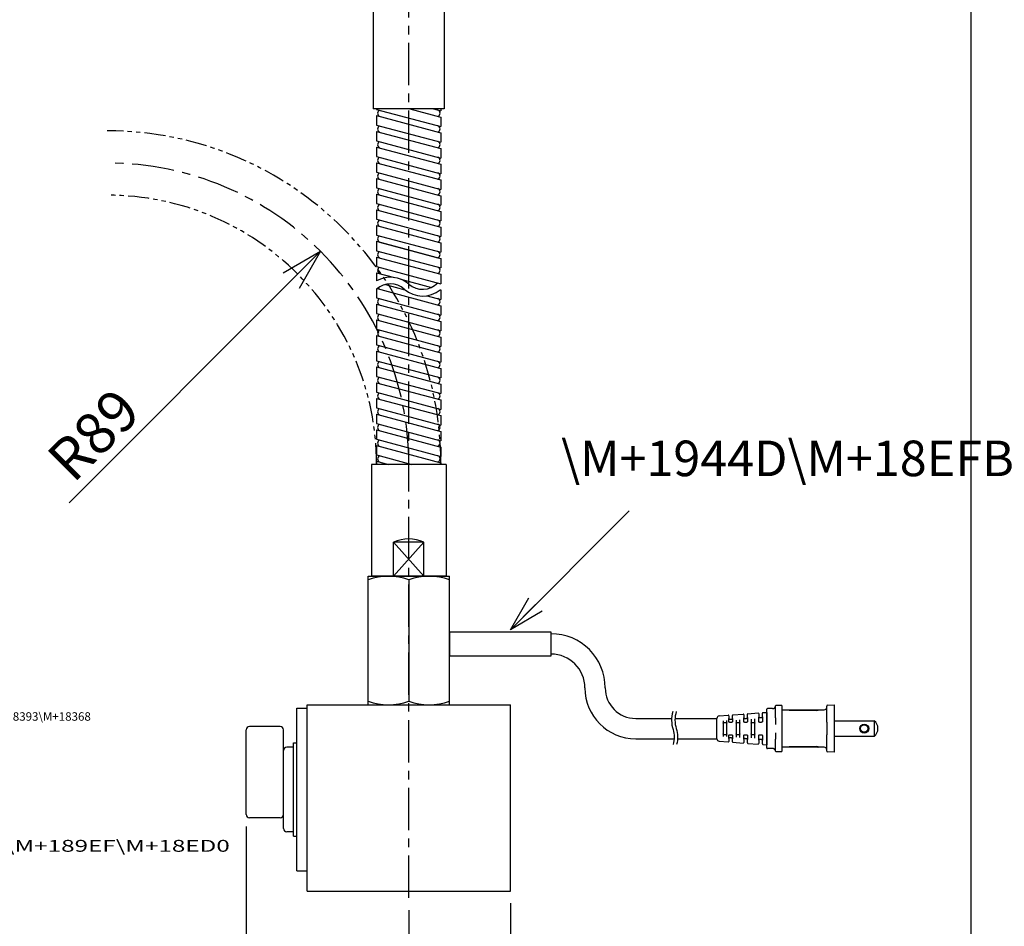
# Model space of a CAD drawing. Units: inches. Extents: x 1140 to 2119, y 0 to 840.
# Drawn here: x 1429 to 1720, y 299 to 566 of the extents above; entities that cross this region are included whole.
import ezdxf

# ---------------------------------------------------------------- set-up
doc = ezdxf.new("R2010")
doc.units = ezdxf.units.IN
doc.header["$MEASUREMENT"] = 0
doc.header["$PDMODE"] = 3
doc.linetypes.add('CENTER', pattern=[2, 1.25, -0.25, 0.25, -0.25])
doc.linetypes.add('PHANTOM2', pattern=[1.25, 0.625, -0.125, 0.125, -0.125, 0.125, -0.125])
for name, color, linetype in [('center', 1, 'CENTER'), ('contour', 2, 'Continuous'), ('dim', 3, 'Continuous'), ('frame', 9, 'Continuous'), ('mark', 6, 'Continuous'), ('section', 5, 'Continuous')]:
    doc.layers.add(name, color=color, linetype=linetype)
doc.styles.get("Standard").update_dxf_attribs({"font": 'txt.shx', "bigfont": 'bigfont.shx'})
doc.styles.add('TW', font='txt.shx', dxfattribs={"bigfont": 'chineset.shx'})
doc.dimstyles.get("Standard").update_dxf_attribs({"dimscale": 3, "dimtxt": 3.5, "dimasz": 3.5, "dimexe": 1.2, "dimexo": 1.2, "dimgap": 1.2, "dimtad": 1, "dimdsep": 46, "dimtxsty": 'Standard', "dimblk": 'OPEN30', "dimcen": 0.09, "dimclrd": 256, "dimclre": 256, "dimclrt": 3, "dimazin": 2, "dimtfac": 1, "dimtmove": 0, "dimatfit": 3, "dimldrblk": 'OPEN30', "dimfxl": 1, "dimtolj": 1, "dimtzin": 0, "dimarcsym": 0})
doc.dimstyles.new('Standard$4', dxfattribs={"dimscale": 3.5, "dimtxt": 3.5, "dimasz": 3.5, "dimexe": 0.85, "dimexo": 0.85, "dimgap": 0.85, "dimtad": 1, "dimdsep": 46, "dimtxsty": 'TW', "dimblk": 'OPEN30', "dimcen": 0.85, "dimclrd": 256, "dimclre": 256, "dimclrt": 3, "dimazin": 2, "dimtfac": 1, "dimtmove": 0, "dimatfit": 3, "dimldrblk": 'OPEN30', "dimfxl": 1, "dimtolj": 1, "dimtzin": 0, "dimarcsym": 0})

# ---------------------------------------------------------------- blocks, each defined once
blk = doc.blocks.new('_Open30')
at = {"color": 0, "linetype": 'ByBlock', "lineweight": -2}
for p, q in [((-1, 0.268), (0, 0)), ((0, 0), (-1, -0.268)), ((0, 0), (-1, 0))]:
    blk.add_line(p, q, dxfattribs=at)
blk = doc.blocks.new('*D58')
at = {"layer": 'Defpoints', "color": 0}
for p in [(1573.97, 309.08), (1543.97, 307.08), (1573.97, 276.82)]:
    blk.add_point(p, dxfattribs=at)
at = {"layer": 'mark', "linetype": 'ByBlock', "lineweight": -2}
for p, q in [((1573.97, 305.48), (1573.97, 273.22)), ((1543.97, 303.48), (1543.97, 273.22)), ((1554.47, 276.82), (1563.47, 276.82))]:
    blk.add_line(p, q, dxfattribs=at)
at = {"layer": 'mark', "lineweight": -2, "xscale": 10.5, "yscale": 10.5, "zscale": 10.5, "rotation": 180}
blk.add_blockref('_Open30', (1543.97, 276.82), dxfattribs=at)
at = {"layer": 'mark', "lineweight": -2, "xscale": 10.5, "yscale": 10.5, "zscale": 10.5}
blk.add_blockref('_Open30', (1573.97, 276.82), dxfattribs=at)
at = {"layer": 'mark', "color": 3, "insert": (1558.97, 285.67), "char_height": 10.5, "attachment_point": 5}
blk.add_mtext('\\A1;30', dxfattribs=at)
blk = doc.blocks.new('*D59')
at = {"layer": 'Defpoints', "color": 0}
for p in [(1495.97, 331.74), (1573.97, 309.08), (1495.97, 237.81)]:
    blk.add_point(p, dxfattribs=at)
at = {"layer": 'mark', "linetype": 'ByBlock', "lineweight": -2}
for p, q in [((1495.97, 328.14), (1495.97, 234.21)), ((1573.97, 305.48), (1573.97, 234.21)), ((1563.47, 237.81), (1506.47, 237.81))]:
    blk.add_line(p, q, dxfattribs=at)
at = {"layer": 'mark', "lineweight": -2, "xscale": 10.5, "yscale": 10.5, "zscale": 10.5, "rotation": 180}
blk.add_blockref('_Open30', (1495.97, 237.81), dxfattribs=at)
at = {"layer": 'mark', "lineweight": -2, "xscale": 10.5, "yscale": 10.5, "zscale": 10.5}
blk.add_blockref('_Open30', (1573.97, 237.81), dxfattribs=at)
at = {"layer": 'mark', "color": 3, "insert": (1534.97, 246.66), "char_height": 10.5, "attachment_point": 5}
blk.add_mtext('\\A1;78', dxfattribs=at)
blk = doc.blocks.new('*D60')
at = {"layer": 'Defpoints', "color": 0}
for p in [(1517.9, 498.01), (1454.97, 435.08)]:
    blk.add_point(p, dxfattribs=at)
at = {"layer": 'mark', "linetype": 'ByBlock', "lineweight": -2}
blk.add_line((1443.67, 423.78), (1509.24, 489.35), dxfattribs=at)
at = {"layer": 'mark', "lineweight": -2, "xscale": 12.25, "yscale": 12.25, "zscale": 12.25, "rotation": 45.00000000000103}
blk.add_blockref('_Open30', (1517.9, 498.01), dxfattribs=at)
at = {"layer": 'mark', "color": 3, "insert": (1450.89, 443.87), "char_height": 12.25, "attachment_point": 5, "rotation": 45}
blk.add_mtext('\\A1;{\\Ftxt,bigfont|c136;R89}', dxfattribs=at)

msp = doc.modelspace()

# ---------------------------------------------------------------- linework, layer by layer
at = {"layer": 'center', "ltscale": 10}
msp.add_line((1543.966, 307.08), (1543.966, 582.58), dxfattribs=at)
at = {"layer": 'center', "linetype": 'PHANTOM2', "ltscale": 10}
for radius in [98.5, 79.5]:
    msp.add_arc((1454.966, 435.08), radius, 0, 90, dxfattribs=at)
at = {"layer": 'center', "ltscale": 10}
msp.add_arc((1454.966, 435.08), 89, 0, 90, dxfattribs=at)
at = {"layer": 'contour', "ltscale": 0.3}
for p, q in [((1533.466, 579.633), (1533.466, 540.08)), ((1554.466, 579.633), (1554.466, 540.08))]:
    msp.add_line(p, q, dxfattribs=at)
at = {"layer": 'contour'}
for p, q in [((1554.466, 540.08), (1533.466, 540.08)), ((1534.466, 540.08), (1534.466, 539.939)), ((1534.466, 539.939), (1553.466, 534.848)), ((1534.466, 538.084), (1553.466, 532.993)), ((1534.466, 538.084), (1534.466, 535.3)), ((1544.329, 540.08), (1553.466, 537.632)), ((1551.254, 540.08), (1553.466, 539.487)), ((1553.466, 540.08), (1553.466, 539.487)), ((1534.466, 535.3), (1553.466, 530.209)), ((1553.466, 537.632), (1553.466, 534.848)), ((1534.466, 533.444), (1553.466, 528.353)), ((1534.466, 533.444), (1534.466, 530.661)), ((1553.466, 532.993), (1553.466, 530.209)), ((1534.466, 530.661), (1553.466, 525.57)), ((1534.466, 528.805), (1553.466, 523.714)), ((1534.466, 528.805), (1534.466, 526.022)), ((1553.466, 528.353), (1553.466, 525.57)), ((1534.466, 526.022), (1553.466, 520.931)), ((1534.466, 524.166), (1553.466, 519.075)), ((1534.466, 524.166), (1534.466, 521.382)), ((1553.466, 523.714), (1553.466, 520.931)), ((1534.466, 521.382), (1553.466, 516.291)), ((1534.466, 519.527), (1553.466, 514.436)), ((1534.466, 519.527), (1534.466, 516.743)), ((1553.466, 519.075), (1553.466, 516.291)), ((1534.466, 516.743), (1553.466, 511.652)), ((1534.466, 514.888), (1553.466, 509.796)), ((1534.466, 514.888), (1534.466, 512.104)), ((1534.466, 512.104), (1553.466, 507.013)), ((1553.466, 514.436), (1553.466, 511.652)), ((1534.466, 510.248), (1553.466, 505.157)), ((1534.466, 510.248), (1534.466, 507.465)), ((1553.466, 509.796), (1553.466, 507.013)), ((1534.466, 507.465), (1553.466, 502.374)), ((1534.466, 505.609), (1553.466, 500.518)), ((1534.466, 505.609), (1534.466, 502.826)), ((1553.466, 505.157), (1553.466, 502.374)), ((1534.466, 502.826), (1553.466, 497.735)), ((1534.466, 500.97), (1553.466, 495.879)), ((1534.466, 500.97), (1534.466, 498.186)), ((1553.466, 500.518), (1553.466, 497.735)), ((1534.466, 498.186), (1553.466, 493.095)), ((1534.466, 496.331), (1553.466, 491.24)), ((1534.466, 496.331), (1534.466, 493.547)), ((1553.466, 495.879), (1553.466, 493.095)), ((1534.466, 493.547), (1553.466, 488.456)), ((1534.466, 491.691), (1539.709, 490.287)), ((1534.466, 491.691), (1534.466, 489.275)), ((1541.62, 489.775), (1550.643, 487.357)), ((1553.466, 491.24), (1553.466, 488.456)), ((1534.466, 486.828), (1534.466, 484.269)), ((1534.668, 486.998), (1553.466, 481.961)), ((1537.115, 488.198), (1542.841, 486.664)), ((1553.262, 486.655), (1553.466, 486.6)), ((1553.466, 486.6), (1553.466, 483.817)), ((1534.466, 484.269), (1553.466, 479.178)), ((1549.408, 484.904), (1553.466, 483.817)), ((1534.466, 482.413), (1553.466, 477.322)), ((1534.466, 482.413), (1534.466, 479.63)), ((1553.466, 481.961), (1553.466, 479.178)), ((1534.466, 479.63), (1553.466, 474.539)), ((1534.466, 477.774), (1553.466, 472.683)), ((1534.466, 477.774), (1534.466, 474.99)), ((1553.466, 477.322), (1553.466, 474.539)), ((1534.466, 474.99), (1553.466, 469.899)), ((1534.466, 473.135), (1553.466, 468.044)), ((1534.466, 473.135), (1534.466, 470.351)), ((1553.466, 472.683), (1553.466, 469.899)), ((1534.466, 470.351), (1553.466, 465.26)), ((1534.466, 468.495), (1553.466, 463.404)), ((1534.466, 468.495), (1534.466, 465.712)), ((1553.466, 468.044), (1553.466, 465.26)), ((1534.466, 465.712), (1553.466, 460.621)), ((1534.466, 463.856), (1553.466, 458.765)), ((1534.466, 463.856), (1534.466, 461.073)), ((1553.466, 463.404), (1553.466, 460.621)), ((1534.466, 461.073), (1553.466, 455.982)), ((1534.466, 459.217), (1553.466, 454.126)), ((1534.466, 459.217), (1534.466, 456.433)), ((1534.466, 456.433), (1553.466, 451.342)), ((1553.466, 458.765), (1553.466, 455.982)), ((1534.466, 454.578), (1553.466, 449.487)), ((1534.466, 454.578), (1534.466, 451.794)), ((1553.466, 454.126), (1553.466, 451.342)), ((1534.466, 451.794), (1553.466, 446.703)), ((1534.466, 449.939), (1553.466, 444.848)), ((1534.466, 449.939), (1534.466, 447.155)), ((1553.466, 449.487), (1553.466, 446.703)), ((1534.466, 447.155), (1553.466, 442.064)), ((1534.466, 445.299), (1553.466, 440.208)), ((1534.466, 445.299), (1534.466, 442.516)), ((1553.466, 444.848), (1553.466, 442.064)), ((1534.466, 442.516), (1553.466, 437.425)), ((1534.466, 440.66), (1553.466, 435.569)), ((1534.466, 440.66), (1534.466, 437.877)), ((1553.466, 440.208), (1553.466, 437.425)), ((1534.466, 437.877), (1544.903, 435.08)), ((1532.966, 435.08), (1532.966, 402.08)), ((1554.966, 435.08), (1532.966, 435.08)), ((1534.466, 436.021), (1537.978, 435.08)), ((1534.466, 436.021), (1534.466, 435.08)), ((1553.466, 435.569), (1553.466, 435.08)), ((1554.966, 435.08), (1554.966, 402.08)), ((1539.494, 402.08), (1539.494, 412.08)), ((1548.438, 412.08), (1539.494, 412.08)), ((1548.438, 402.08), (1548.438, 412.08)), ((1554.966, 402.08), (1532.966, 402.08)), ((1513.966, 309.08), (1513.966, 364.08)), ((1513.966, 364.08), (1573.966, 364.08)), ((1573.966, 309.08), (1573.966, 364.08)), ((1510.966, 315.08), (1510.966, 363.08)), ((1510.966, 363.08), (1513.966, 363.08)), ((1505.966, 357.669), (1496.966, 357.669)), ((1610.966, 360.08), (1621.568, 360.08)), ((1622.57, 360.08), (1634.93, 360.08)), ((1495.966, 331.737), (1495.966, 356.669)), ((1506.966, 327.58), (1506.966, 356.669)), ((1509.966, 352.83), (1510.966, 352.83)), ((1509.966, 325.33), (1509.966, 352.83)), ((1610.966, 354.08), (1622.324, 354.08)), ((1623.326, 354.08), (1634.93, 354.08)), ((1509.966, 351.58), (1507.966, 351.58)), ((1505.966, 330.737), (1496.966, 330.737)), ((1509.966, 326.58), (1507.966, 326.58)), ((1509.966, 325.33), (1510.966, 325.33)), ((1510.966, 315.08), (1513.966, 315.08)), ((1513.966, 309.08), (1573.966, 309.08)), ((1513.966, 309.08), (1573.966, 309.08))]:
    msp.add_line(p, q, dxfattribs=at)
at = {"layer": 'contour', "linetype": 'Continuous'}
for p, q in [((1535.362, 500.73), (1552.57, 496.119)), ((1531.966, 364.08), (1531.966, 402.08)), ((1531.966, 402.08), (1555.966, 402.08)), ((1555.966, 364.08), (1555.966, 402.08)), ((1543.966, 401.008), (1543.966, 365.152)), ((1555.966, 385.08), (1555.966, 379.08)), ((1531.966, 364.08), (1555.966, 364.08))]:
    msp.add_line(p, q, dxfattribs=at)
at = {"layer": 'contour', "color": 4}
for p, q in [((1548.438, 402.08), (1539.494, 412.08)), ((1548.438, 412.08), (1539.494, 402.08))]:
    msp.add_line(p, q, dxfattribs=at)
at = {"layer": 'contour', "ltscale": 0.5}
for p, q in [((1652.261, 360.211), (1652.261, 363.747)), ((1654.103, 363.895), (1652.408, 363.895)), ((1654.103, 363.895), (1654.103, 350.266)), ((1667.377, 358.922), (1667.377, 363.725)), ((1667.583, 363.945), (1669.587, 364.079)), ((1669.587, 364.079), (1669.587, 350.081)), ((1635.612, 360.815), (1638.271, 361.014)), ((1638.429, 360.867), (1638.429, 360.006)), ((1639.534, 360.08), (1639.534, 360.972)), ((1639.671, 361.119), (1642.691, 361.346)), ((1642.85, 361.199), (1642.85, 360.241)), ((1643.955, 360.316), (1643.955, 361.304)), ((1644.091, 361.451), (1647.111, 361.677)), ((1647.27, 361.53), (1647.27, 360.477)), ((1647.27, 359.145), (1647.27, 360.477)), ((1648.375, 360.551), (1648.375, 361.635)), ((1648.375, 360.551), (1648.375, 359.145)), ((1648.511, 361.782), (1649.664, 361.869)), ((1649.664, 361.869), (1649.664, 352.292)), ((1649.682, 361.869), (1649.664, 361.869)), ((1649.682, 351.334), (1649.682, 362.826)), ((1651.383, 362.974), (1649.83, 362.974)), ((1654.103, 362.605), (1666.64, 362.605)), ((1656.313, 362.605), (1656.313, 362.384)), ((1664.417, 362.384), (1656.313, 362.384)), ((1664.417, 362.384), (1664.829, 362.467)), ((1664.829, 362.467), (1665.522, 362.605)), ((1634.93, 354.08), (1634.93, 360.08)), ((1636.772, 359.397), (1636.772, 354.764)), ((1637.14, 358.903), (1637.508, 358.903)), ((1637.877, 354.689), (1637.877, 359.471)), ((1638.429, 359.145), (1638.429, 360.006)), ((1639.166, 358.903), (1638.798, 358.903)), ((1639.534, 360.08), (1639.534, 359.145)), ((1640.639, 359.603), (1640.639, 354.558)), ((1641.008, 358.903), (1641.376, 358.903)), ((1641.744, 354.483), (1641.744, 359.677)), ((1642.85, 359.145), (1642.85, 360.241)), ((1643.586, 358.903), (1643.218, 358.903)), ((1643.955, 360.316), (1643.955, 359.145)), ((1645.06, 359.838), (1645.06, 354.322)), ((1645.428, 358.903), (1645.796, 358.903)), ((1646.165, 354.248), (1646.165, 359.912)), ((1648.006, 358.903), (1647.638, 358.903)), ((1652.261, 360.211), (1652.261, 358.299)), ((1667.377, 358.922), (1667.377, 355.238)), ((1669.587, 359.401), (1681.374, 359.401)), ((1681.374, 359.401), (1681.374, 354.759)), ((1637.508, 355.257), (1637.14, 355.257)), ((1638.429, 354.154), (1638.429, 355.015)), ((1638.798, 355.257), (1639.166, 355.257)), ((1639.534, 355.015), (1639.534, 354.08)), ((1641.376, 355.257), (1641.008, 355.257)), ((1642.85, 353.919), (1642.85, 355.015)), ((1643.218, 355.257), (1643.586, 355.257)), ((1643.955, 355.015), (1643.955, 353.844)), ((1645.796, 355.257), (1645.428, 355.257)), ((1647.27, 353.684), (1647.27, 355.015)), ((1647.638, 355.257), (1648.006, 355.257)), ((1648.375, 355.015), (1648.375, 353.609)), ((1652.261, 355.861), (1652.261, 353.949)), ((1667.377, 350.436), (1667.377, 355.238)), ((1681.374, 354.759), (1669.587, 354.759)), ((1635.612, 353.345), (1638.271, 353.146)), ((1638.429, 354.154), (1638.429, 353.293)), ((1639.534, 353.188), (1639.534, 354.08)), ((1639.671, 353.041), (1642.691, 352.814)), ((1642.85, 353.919), (1642.85, 352.961)), ((1643.955, 352.856), (1643.955, 353.844)), ((1644.091, 352.71), (1647.111, 352.483)), ((1647.27, 353.684), (1647.27, 352.63)), ((1648.375, 352.525), (1648.375, 353.609)), ((1648.511, 352.378), (1649.664, 352.292)), ((1649.682, 352.292), (1649.664, 352.292)), ((1652.261, 350.413), (1652.261, 353.949)), ((1656.313, 351.776), (1664.417, 351.776)), ((1656.313, 351.776), (1656.313, 351.555)), ((1664.829, 351.693), (1664.417, 351.776)), ((1651.383, 351.186), (1649.83, 351.186)), ((1652.408, 350.266), (1654.103, 350.266)), ((1666.64, 351.555), (1654.103, 351.555)), ((1665.522, 351.555), (1664.829, 351.693)), ((1669.587, 350.081), (1667.583, 350.215))]:
    msp.add_line(p, q, dxfattribs=at)
at = {"layer": 'contour'}
msp.add_lwpolyline([(1555.966, 385.58), (1555.966, 378.58), (1585.966, 378.58), (1585.966, 385.58)], close=True, dxfattribs=at)
at = {"layer": 'contour', "ltscale": 0.5}
for radius in [1.326, 1.105]:
    msp.add_circle((1678.427, 357.08), radius, dxfattribs=at)
at = {"layer": 'contour'}
for centre, radius, start, end in [((1535.745, 538.771), 1.004, 112.41205, 247.58795), ((1552.187, 538.8), 1.004, 292.41205, 67.58795), ((1535.745, 534.132), 1.004, 112.41205, 247.58795), ((1552.187, 534.161), 1.004, 292.41205, 67.58795), ((1535.745, 529.493), 1.004, 112.41205, 247.58795), ((1552.187, 529.521), 1.004, 292.41205, 67.58795), ((1535.745, 524.854), 1.004, 112.41205, 247.58795), ((1552.187, 524.882), 1.004, 292.41205, 67.58795), ((1535.745, 520.214), 1.004, 112.41205, 247.58795), ((1552.187, 520.243), 1.004, 292.41205, 67.58795), ((1535.745, 515.575), 1.004, 112.41205, 247.58795), ((1552.187, 515.604), 1.004, 292.41205, 67.58795), ((1535.745, 510.936), 1.004, 112.41205, 247.58795), ((1552.187, 510.964), 1.004, 292.41205, 67.58795), ((1535.745, 506.297), 1.004, 112.41205, 247.58795), ((1552.187, 506.325), 1.004, 292.41205, 67.58795), ((1535.745, 501.658), 1.004, 112.41205, 247.58795), ((1552.187, 501.686), 1.004, 292.41205, 67.58795), ((1535.745, 497.018), 1.004, 112.41205, 247.58795), ((1552.187, 497.047), 1.004, 292.41205, 67.58795), ((1535.745, 492.379), 1.004, 112.41205, 247.58795), ((1552.187, 492.408), 1.004, 292.41205, 67.58795), ((1535.745, 487.74), 1.004, 213.70516, 247.58795), ((1535.745, 483.101), 1.004, 112.41205, 247.58795), ((1552.187, 483.129), 1.004, 292.41205, 67.58795), ((1535.745, 478.462), 1.004, 112.41205, 247.58795), ((1552.187, 478.49), 1.004, 292.41205, 67.58795), ((1535.745, 473.822), 1.004, 112.41205, 247.58795), ((1552.187, 473.851), 1.004, 292.41205, 67.58795), ((1535.745, 469.183), 1.004, 112.41205, 247.58795), ((1552.187, 469.212), 1.004, 292.41205, 67.58795), ((1535.745, 464.544), 1.004, 112.41205, 247.58795), ((1552.187, 464.572), 1.004, 292.41205, 67.58795), ((1535.745, 459.905), 1.004, 112.41205, 247.58795), ((1552.187, 459.933), 1.004, 292.41205, 67.58795), ((1535.745, 455.266), 1.004, 112.41205, 247.58795), ((1552.187, 455.294), 1.004, 292.41205, 67.58795), ((1535.745, 450.626), 1.004, 112.41205, 247.58795), ((1552.187, 450.655), 1.004, 292.41205, 67.58795), ((1535.745, 445.987), 1.004, 112.41205, 247.58795), ((1552.187, 446.016), 1.004, 292.41205, 67.58795), ((1535.745, 441.348), 1.004, 112.41205, 247.58795), ((1552.187, 441.376), 1.004, 292.41205, 67.58795), ((1535.745, 436.709), 1.004, 112.41205, 247.58795), ((1552.187, 436.737), 1.004, 292.41205, 67.58795), ((1543.966, 402.58), 10.5, 64.79123, 115.20877), ((1585.966, 369.08), 16, 0, 90), ((1585.966, 369.08), 10, 0, 90), ((1610.966, 369.08), 15, 180, 270), ((1610.966, 369.08), 9, 180, 270), ((1496.966, 356.669), 1, 90, 180), ((1505.966, 356.669), 1, 0, 90), ((1507.966, 350.58), 1, 90, 180), ((1496.966, 331.737), 1, 180, 270), ((1505.966, 331.737), 1, 270, 0), ((1507.966, 327.58), 1, 180, 270)]:
    msp.add_arc(centre, radius, start, end, dxfattribs=at)
at = {"layer": 'contour', "linetype": 'Continuous'}
for centre, start, end in [((1537.966, 384.75), 69.74384, 110.25616), ((1549.966, 384.75), 69.74384, 110.25616), ((1537.966, 381.41), 249.74384, 290.25616), ((1549.966, 381.41), 249.74384, 290.25616)]:
    msp.add_arc(centre, 17.33, start, end, dxfattribs=at)
at = {"layer": 'contour', "ltscale": 0.5}
for centre, radius, start, end in [((1652.408, 363.747), 0.147, 90, 180), ((1667.598, 363.725), 0.221, 93.81407, 180), ((1635.667, 360.08), 0.737, 94.28915, 180), ((1638.282, 360.867), 0.147, 0, 94.28915), ((1639.682, 360.972), 0.147, 94.28915, 180), ((1642.702, 361.199), 0.147, 0, 94.28915), ((1644.102, 361.304), 0.147, 94.28915, 180), ((1647.122, 361.53), 0.147, 0, 94.28915), ((1648.522, 361.635), 0.147, 94.28915, 180), ((1649.83, 362.826), 0.147, 90, 180), ((1666.64, 363.342), 0.737, 270, 0), ((1679.49, 357.08), 2.989, 309.07331, 50.92669), ((1635.667, 354.08), 0.737, 180, 265.71085), ((1638.282, 353.293), 0.147, 265.71085, 0), ((1639.682, 353.188), 0.147, 180, 265.71085), ((1642.702, 352.961), 0.147, 265.71085, 0), ((1644.102, 352.856), 0.147, 180, 265.71085), ((1647.122, 352.63), 0.147, 265.71085, 0), ((1648.522, 352.525), 0.147, 180, 265.71085), ((1649.83, 351.334), 0.147, 180, 270), ((1652.408, 350.413), 0.147, 180, 270), ((1666.64, 350.818), 0.737, 0, 90), ((1667.598, 350.436), 0.221, 180, 266.18593)]:
    msp.add_arc(centre, radius, start, end, dxfattribs=at)
for centre, major_axis, start_param, end_param in [((1651.893, 360.743), (-10.522, 10.522), 4.1504371, 4.1606824), ((1651.893, 353.417), (10.522, 10.522), -1.0190898, -1.0088445)]:
    msp.add_ellipse(centre, major_axis=major_axis, ratio=0.823308, start_param=start_param, end_param=end_param, dxfattribs=at)
for points, degree, knots in [([(1651.383, 362.974), (1651.429, 362.975), (1651.475, 362.979), (1651.521, 362.985), (1651.567, 362.993), (1651.614, 363.005), (1651.661, 363.019), (1651.706, 363.035), (1651.751, 363.054), (1651.795, 363.076), (1651.837, 363.099), (1651.878, 363.125), (1651.917, 363.153), (1651.954, 363.183), (1651.99, 363.216), (1652.024, 363.249), (1652.056, 363.285), (1652.086, 363.323), (1652.114, 363.362), (1652.14, 363.402), (1652.164, 363.444), (1652.185, 363.487), (1652.204, 363.531), (1652.221, 363.576), (1652.235, 363.622), (1652.246, 363.669), (1652.255, 363.716), (1652.262, 363.763)], 1, [0, 0, 0.0628319, 0.1256638, 0.1884957, 0.2513276, 0.3170247, 0.3827219, 0.4484191, 0.5141162, 0.5798134, 0.6455106, 0.7104961, 0.7754817, 0.8404673, 0.9054528, 0.9704384, 1.035424, 1.1004354, 1.1654469, 1.2304583, 1.2954698, 1.3604812, 1.4254927, 1.4902772, 1.5550618, 1.6198464, 1.684631, 1.7494155, 1.7494155]), ([(1647.27, 360.477), (1647.271, 360.464), (1647.275, 360.449), (1647.282, 360.433), (1647.294, 360.415), (1647.303, 360.403), (1647.315, 360.391), (1647.329, 360.379), (1647.345, 360.367), (1647.364, 360.355), (1647.384, 360.343), (1647.407, 360.333), (1647.43, 360.324), (1647.454, 360.316), (1647.479, 360.309), (1647.506, 360.303), (1647.534, 360.299), (1647.562, 360.296), (1647.591, 360.295), (1647.62, 360.295), (1647.63, 360.295)], 1, [0, 0, 0.06318301, 0.12636602, 0.18954902, 0.25273203, 0.29156858, 0.33040513, 0.36924167, 0.41029371, 0.45134575, 0.49239779, 0.53344983, 0.57280538, 0.61216093, 0.65151648, 0.69087202, 0.73051108, 0.77015013, 0.80978919, 0.84942824, 0.86359148, 0.86359148]), ([(1647.999, 360.315), (1648.03, 360.318), (1648.06, 360.322), (1648.091, 360.328), (1648.119, 360.335), (1648.147, 360.343), (1648.174, 360.353), (1648.2, 360.364), (1648.224, 360.376), (1648.247, 360.389), (1648.268, 360.403), (1648.288, 360.418), (1648.305, 360.432), (1648.321, 360.447), (1648.334, 360.462), (1648.345, 360.476), (1648.354, 360.49), (1648.362, 360.503), (1648.367, 360.515), (1648.371, 360.526), (1648.373, 360.535), (1648.374, 360.544), (1648.375, 360.551)], 1, [0, 0, 0.04199589, 0.08399178, 0.12598767, 0.16644499, 0.20690232, 0.24735964, 0.28781697, 0.32795575, 0.36809454, 0.40823332, 0.44837211, 0.48774451, 0.52711691, 0.56648931, 0.60586171, 0.64397588, 0.68209006, 0.72020424, 0.75831841, 0.79435168, 0.83038494, 0.8664182, 0.8664182]), ([(1636.772, 358.624), (1636.772, 358.661), (1636.781, 358.7), (1636.818, 358.77), (1636.847, 358.801), (1636.912, 358.85), (1636.954, 358.87), (1637.044, 358.897), (1637.094, 358.903), (1637.14, 358.903)], 3, [-0.75505218, -0.75505218, -0.75505218, -0.75505218, -0.56589515, -0.56589515, -0.37673812, -0.37673812, -0.18836906, -0.18836906, 0, 0, 0, 0]), ([(1637.508, 358.903), (1637.555, 358.903), (1637.604, 358.897), (1637.695, 358.87), (1637.736, 358.85), (1637.802, 358.801), (1637.83, 358.77), (1637.868, 358.7), (1637.877, 358.661), (1637.877, 358.624)], 3, [-1.517021, -1.517021, -1.517021, -1.517021, -1.32865194, -1.32865194, -1.14028288, -1.14028288, -0.95112585, -0.95112585, -0.76196883, -0.76196883, -0.76196883, -0.76196883]), ([(1638.429, 360.006), (1638.43, 359.994), (1638.434, 359.98), (1638.441, 359.964), (1638.453, 359.947), (1638.462, 359.935), (1638.473, 359.924), (1638.486, 359.912), (1638.503, 359.9), (1638.521, 359.888), (1638.541, 359.876), (1638.563, 359.865), (1638.586, 359.856), (1638.61, 359.848), (1638.635, 359.841), (1638.662, 359.835), (1638.689, 359.83), (1638.718, 359.827), (1638.747, 359.826), (1638.776, 359.826), (1638.79, 359.826)], 1, [0, 0, 0.06321743, 0.12643486, 0.18965228, 0.25286971, 0.29061925, 0.32836879, 0.36611833, 0.4069223, 0.44772626, 0.48853023, 0.52933419, 0.56875056, 0.60816694, 0.64758331, 0.68699968, 0.72669501, 0.76639033, 0.80608566, 0.84578098, 0.8651938, 0.8651938]), ([(1638.798, 358.903), (1638.751, 358.903), (1638.702, 358.91), (1638.611, 358.936), (1638.57, 358.956), (1638.504, 359), (1638.476, 359.028), (1638.438, 359.087), (1638.429, 359.117), (1638.429, 359.145)], 3, [0, 0, 0, 0, 0.18836906, 0.18836906, 0.37673812, 0.37673812, 0.56589515, 0.56589515, 0.75505218, 0.75505218, 0.75505218, 0.75505218]), ([(1639.158, 359.846), (1639.189, 359.848), (1639.22, 359.853), (1639.25, 359.858), (1639.279, 359.866), (1639.307, 359.874), (1639.334, 359.884), (1639.359, 359.895), (1639.384, 359.907), (1639.407, 359.92), (1639.428, 359.934), (1639.448, 359.949), (1639.465, 359.963), (1639.48, 359.978), (1639.494, 359.993), (1639.505, 360.008), (1639.514, 360.021), (1639.521, 360.034), (1639.527, 360.046), (1639.53, 360.056), (1639.533, 360.065), (1639.534, 360.073), (1639.534, 360.08)], 1, [0, 0, 0.04199652, 0.08399303, 0.12598955, 0.16641415, 0.20683876, 0.24726337, 0.28768798, 0.32786677, 0.36804556, 0.40822435, 0.44840314, 0.48783355, 0.52726396, 0.56669437, 0.60612478, 0.64405744, 0.68199011, 0.71992277, 0.75785543, 0.79452405, 0.83119268, 0.8678613, 0.8678613]), ([(1639.534, 359.145), (1639.534, 359.117), (1639.525, 359.087), (1639.488, 359.028), (1639.459, 359), (1639.394, 358.956), (1639.352, 358.936), (1639.262, 358.91), (1639.212, 358.903), (1639.166, 358.903)], 3, [0.76196883, 0.76196883, 0.76196883, 0.76196883, 0.95112585, 0.95112585, 1.14028288, 1.14028288, 1.32865194, 1.32865194, 1.517021, 1.517021, 1.517021, 1.517021]), ([(1640.639, 358.624), (1640.639, 358.661), (1640.649, 358.7), (1640.686, 358.77), (1640.714, 358.801), (1640.78, 358.85), (1640.821, 358.87), (1640.912, 358.897), (1640.962, 358.903), (1641.008, 358.903)], 3, [-0.75505218, -0.75505218, -0.75505218, -0.75505218, -0.56589515, -0.56589515, -0.37673812, -0.37673812, -0.18836906, -0.18836906, 0, 0, 0, 0]), ([(1641.376, 358.903), (1641.422, 358.903), (1641.472, 358.897), (1641.562, 358.87), (1641.604, 358.85), (1641.669, 358.801), (1641.698, 358.77), (1641.735, 358.7), (1641.744, 358.661), (1641.744, 358.624)], 3, [-1.517021, -1.517021, -1.517021, -1.517021, -1.32865194, -1.32865194, -1.14028288, -1.14028288, -0.95112585, -0.95112585, -0.76196883, -0.76196883, -0.76196883, -0.76196883]), ([(1642.85, 360.241), (1642.851, 360.229), (1642.854, 360.215), (1642.862, 360.199), (1642.873, 360.181), (1642.883, 360.169), (1642.894, 360.158), (1642.908, 360.146), (1642.924, 360.133), (1642.942, 360.121), (1642.963, 360.11), (1642.985, 360.099), (1643.008, 360.09), (1643.032, 360.082), (1643.058, 360.075), (1643.084, 360.069), (1643.112, 360.065), (1643.14, 360.062), (1643.169, 360.06), (1643.198, 360.06), (1643.21, 360.061)], 1, [0, 0, 0.06319782, 0.12639565, 0.18959347, 0.25279129, 0.29114828, 0.32950527, 0.36786227, 0.40880057, 0.44973888, 0.49067718, 0.53161549, 0.5710002, 0.61038492, 0.64976964, 0.68915436, 0.72881861, 0.76848287, 0.80814713, 0.84781138, 0.86432159, 0.86432159]), ([(1643.218, 358.903), (1643.172, 358.903), (1643.122, 358.91), (1643.032, 358.936), (1642.99, 358.956), (1642.925, 359), (1642.896, 359.028), (1642.859, 359.087), (1642.85, 359.117), (1642.85, 359.145)], 3, [0, 0, 0, 0, 0.18836906, 0.18836906, 0.37673812, 0.37673812, 0.56589515, 0.56589515, 0.75505218, 0.75505218, 0.75505218, 0.75505218]), ([(1643.578, 360.08), (1643.609, 360.083), (1643.64, 360.087), (1643.67, 360.093), (1643.699, 360.1), (1643.727, 360.109), (1643.754, 360.119), (1643.78, 360.13), (1643.804, 360.142), (1643.827, 360.155), (1643.848, 360.169), (1643.868, 360.183), (1643.885, 360.198), (1643.9, 360.213), (1643.914, 360.228), (1643.925, 360.242), (1643.934, 360.256), (1643.941, 360.268), (1643.947, 360.28), (1643.951, 360.291), (1643.953, 360.3), (1643.954, 360.309), (1643.955, 360.316)], 1, [0, 0, 0.04199618, 0.08399235, 0.12598853, 0.16643085, 0.20687317, 0.2473155, 0.28775782, 0.32791504, 0.36807226, 0.40822948, 0.4483867, 0.48778592, 0.52718513, 0.56658435, 0.60598356, 0.64401346, 0.68204336, 0.72007326, 0.75810315, 0.79442759, 0.83075203, 0.86707646, 0.86707646]), ([(1643.955, 359.145), (1643.955, 359.117), (1643.945, 359.087), (1643.908, 359.028), (1643.88, 359), (1643.814, 358.956), (1643.773, 358.936), (1643.682, 358.91), (1643.632, 358.903), (1643.586, 358.903)], 3, [0.76196883, 0.76196883, 0.76196883, 0.76196883, 0.95112585, 0.95112585, 1.14028288, 1.14028288, 1.32865194, 1.32865194, 1.517021, 1.517021, 1.517021, 1.517021]), ([(1645.06, 358.624), (1645.06, 358.661), (1645.069, 358.7), (1645.106, 358.77), (1645.135, 358.801), (1645.2, 358.85), (1645.242, 358.87), (1645.332, 358.897), (1645.382, 358.903), (1645.428, 358.903)], 3, [-0.75505218, -0.75505218, -0.75505218, -0.75505218, -0.56589515, -0.56589515, -0.37673812, -0.37673812, -0.18836906, -0.18836906, 0, 0, 0, 0]), ([(1645.796, 358.903), (1645.843, 358.903), (1645.892, 358.897), (1645.983, 358.87), (1646.024, 358.85), (1646.09, 358.801), (1646.118, 358.77), (1646.156, 358.7), (1646.165, 358.661), (1646.165, 358.624)], 3, [-1.517021, -1.517021, -1.517021, -1.517021, -1.32865194, -1.32865194, -1.14028288, -1.14028288, -0.95112585, -0.95112585, -0.76196883, -0.76196883, -0.76196883, -0.76196883]), ([(1647.638, 358.903), (1647.592, 358.903), (1647.543, 358.91), (1647.452, 358.936), (1647.41, 358.956), (1647.345, 359), (1647.316, 359.028), (1647.279, 359.087), (1647.27, 359.117), (1647.27, 359.145)], 3, [0, 0, 0, 0, 0.18836906, 0.18836906, 0.37673812, 0.37673812, 0.56589515, 0.56589515, 0.75505218, 0.75505218, 0.75505218, 0.75505218]), ([(1648.375, 359.145), (1648.375, 359.117), (1648.366, 359.087), (1648.328, 359.028), (1648.3, 359), (1648.234, 358.956), (1648.193, 358.936), (1648.102, 358.91), (1648.053, 358.903), (1648.006, 358.903)], 3, [0.76196883, 0.76196883, 0.76196883, 0.76196883, 0.95112585, 0.95112585, 1.14028288, 1.14028288, 1.32865194, 1.32865194, 1.517021, 1.517021, 1.517021, 1.517021]), ([(1637.14, 355.257), (1637.094, 355.257), (1637.044, 355.263), (1636.954, 355.29), (1636.912, 355.311), (1636.847, 355.359), (1636.818, 355.39), (1636.781, 355.46), (1636.772, 355.499), (1636.772, 355.536)], 3, [0, 0, 0, 0, 0.18836906, 0.18836906, 0.37673812, 0.37673812, 0.56589515, 0.56589515, 0.75505218, 0.75505218, 0.75505218, 0.75505218]), ([(1637.877, 355.536), (1637.877, 355.499), (1637.868, 355.46), (1637.83, 355.39), (1637.802, 355.359), (1637.736, 355.311), (1637.695, 355.29), (1637.604, 355.263), (1637.555, 355.257), (1637.508, 355.257)], 3, [0.76196883, 0.76196883, 0.76196883, 0.76196883, 0.95112585, 0.95112585, 1.14028288, 1.14028288, 1.32865194, 1.32865194, 1.517021, 1.517021, 1.517021, 1.517021]), ([(1638.429, 355.015), (1638.429, 355.043), (1638.438, 355.074), (1638.476, 355.132), (1638.504, 355.16), (1638.57, 355.204), (1638.611, 355.224), (1638.702, 355.25), (1638.751, 355.257), (1638.798, 355.257)], 3, [-0.75505218, -0.75505218, -0.75505218, -0.75505218, -0.56589515, -0.56589515, -0.37673812, -0.37673812, -0.18836906, -0.18836906, 0, 0, 0, 0]), ([(1639.166, 355.257), (1639.212, 355.257), (1639.262, 355.25), (1639.352, 355.224), (1639.394, 355.204), (1639.459, 355.16), (1639.488, 355.132), (1639.525, 355.074), (1639.534, 355.043), (1639.534, 355.015)], 3, [-1.517021, -1.517021, -1.517021, -1.517021, -1.32865194, -1.32865194, -1.14028288, -1.14028288, -0.95112585, -0.95112585, -0.76196883, -0.76196883, -0.76196883, -0.76196883]), ([(1641.008, 355.257), (1640.962, 355.257), (1640.912, 355.263), (1640.821, 355.29), (1640.78, 355.311), (1640.714, 355.359), (1640.686, 355.39), (1640.649, 355.46), (1640.639, 355.499), (1640.639, 355.536)], 3, [0, 0, 0, 0, 0.18836906, 0.18836906, 0.37673812, 0.37673812, 0.56589515, 0.56589515, 0.75505218, 0.75505218, 0.75505218, 0.75505218]), ([(1641.744, 355.536), (1641.744, 355.499), (1641.735, 355.46), (1641.698, 355.39), (1641.669, 355.359), (1641.604, 355.311), (1641.562, 355.29), (1641.472, 355.263), (1641.422, 355.257), (1641.376, 355.257)], 3, [0.76196883, 0.76196883, 0.76196883, 0.76196883, 0.95112585, 0.95112585, 1.14028288, 1.14028288, 1.32865194, 1.32865194, 1.517021, 1.517021, 1.517021, 1.517021]), ([(1642.85, 355.015), (1642.85, 355.043), (1642.859, 355.074), (1642.896, 355.132), (1642.925, 355.16), (1642.99, 355.204), (1643.032, 355.224), (1643.122, 355.25), (1643.172, 355.257), (1643.218, 355.257)], 3, [-0.75505218, -0.75505218, -0.75505218, -0.75505218, -0.56589515, -0.56589515, -0.37673812, -0.37673812, -0.18836906, -0.18836906, 0, 0, 0, 0]), ([(1643.586, 355.257), (1643.632, 355.257), (1643.682, 355.25), (1643.773, 355.224), (1643.814, 355.204), (1643.88, 355.16), (1643.908, 355.132), (1643.945, 355.074), (1643.955, 355.043), (1643.955, 355.015)], 3, [-1.517021, -1.517021, -1.517021, -1.517021, -1.32865194, -1.32865194, -1.14028288, -1.14028288, -0.95112585, -0.95112585, -0.76196883, -0.76196883, -0.76196883, -0.76196883]), ([(1645.428, 355.257), (1645.382, 355.257), (1645.332, 355.263), (1645.242, 355.29), (1645.2, 355.311), (1645.135, 355.359), (1645.106, 355.39), (1645.069, 355.46), (1645.06, 355.499), (1645.06, 355.536)], 3, [0, 0, 0, 0, 0.18836906, 0.18836906, 0.37673812, 0.37673812, 0.56589515, 0.56589515, 0.75505218, 0.75505218, 0.75505218, 0.75505218]), ([(1646.165, 355.536), (1646.165, 355.499), (1646.156, 355.46), (1646.118, 355.39), (1646.09, 355.359), (1646.024, 355.311), (1645.983, 355.29), (1645.892, 355.263), (1645.843, 355.257), (1645.796, 355.257)], 3, [0.76196883, 0.76196883, 0.76196883, 0.76196883, 0.95112585, 0.95112585, 1.14028288, 1.14028288, 1.32865194, 1.32865194, 1.517021, 1.517021, 1.517021, 1.517021]), ([(1647.27, 355.015), (1647.27, 355.043), (1647.279, 355.074), (1647.316, 355.132), (1647.345, 355.16), (1647.41, 355.204), (1647.452, 355.224), (1647.543, 355.25), (1647.592, 355.257), (1647.638, 355.257)], 3, [-0.75505218, -0.75505218, -0.75505218, -0.75505218, -0.56589515, -0.56589515, -0.37673812, -0.37673812, -0.18836906, -0.18836906, 0, 0, 0, 0]), ([(1648.006, 355.257), (1648.053, 355.257), (1648.102, 355.25), (1648.193, 355.224), (1648.234, 355.204), (1648.3, 355.16), (1648.328, 355.132), (1648.366, 355.074), (1648.375, 355.043), (1648.375, 355.015)], 3, [-1.517021, -1.517021, -1.517021, -1.517021, -1.32865194, -1.32865194, -1.14028288, -1.14028288, -0.95112585, -0.95112585, -0.76196883, -0.76196883, -0.76196883, -0.76196883]), ([(1638.79, 354.334), (1638.759, 354.335), (1638.728, 354.334), (1638.698, 354.331), (1638.67, 354.327), (1638.643, 354.321), (1638.617, 354.315), (1638.591, 354.306), (1638.568, 354.297), (1638.546, 354.287), (1638.526, 354.276), (1638.508, 354.264), (1638.492, 354.252), (1638.477, 354.24), (1638.465, 354.228), (1638.455, 354.216), (1638.447, 354.204), (1638.44, 354.193), (1638.435, 354.183), (1638.432, 354.174), (1638.43, 354.164), (1638.429, 354.154)], 1, [0, 0, 0.04199885, 0.0839977, 0.12599655, 0.16622404, 0.20645153, 0.24667902, 0.28690651, 0.32665218, 0.36639786, 0.40614354, 0.44588921, 0.48538856, 0.5248879, 0.56438724, 0.60388659, 0.64372709, 0.6835676, 0.7234081, 0.76324861, 0.81463395, 0.86601929, 0.86601929]), ([(1639.534, 354.08), (1639.533, 354.092), (1639.529, 354.108), (1639.525, 354.118), (1639.52, 354.13), (1639.513, 354.142), (1639.503, 354.156), (1639.491, 354.171), (1639.476, 354.186), (1639.46, 354.201), (1639.443, 354.215), (1639.424, 354.228), (1639.404, 354.241), (1639.383, 354.253), (1639.359, 354.265), (1639.334, 354.276), (1639.308, 354.286), (1639.281, 354.294), (1639.251, 354.302), (1639.22, 354.308), (1639.189, 354.312), (1639.158, 354.314)], 1, [0, 0, 0.06273668, 0.12547337, 0.16063982, 0.19580628, 0.23097274, 0.27101112, 0.31104949, 0.35108787, 0.39112625, 0.42885526, 0.46658426, 0.50431327, 0.54204228, 0.58121759, 0.6203929, 0.65956821, 0.69874353, 0.74102062, 0.78329772, 0.82557482, 0.86785191, 0.86785191]), ([(1643.21, 354.099), (1643.179, 354.1), (1643.149, 354.099), (1643.119, 354.097), (1643.09, 354.092), (1643.063, 354.087), (1643.037, 354.08), (1643.012, 354.072), (1642.988, 354.063), (1642.967, 354.053), (1642.946, 354.042), (1642.928, 354.03), (1642.912, 354.018), (1642.898, 354.006), (1642.885, 353.994), (1642.875, 353.982), (1642.867, 353.97), (1642.86, 353.959), (1642.856, 353.949), (1642.853, 353.939), (1642.85, 353.929), (1642.85, 353.919)], 1, [0, 0, 0.04199845, 0.0839969, 0.12599536, 0.16624501, 0.20649466, 0.24674431, 0.28699395, 0.32672027, 0.36644659, 0.40617291, 0.44589923, 0.4853497, 0.52480018, 0.56425065, 0.60370112, 0.64364818, 0.68359523, 0.72354228, 0.76348934, 0.81431303, 0.86513672, 0.86513672]), ([(1643.955, 353.844), (1643.953, 353.858), (1643.949, 353.874), (1643.945, 353.884), (1643.939, 353.896), (1643.932, 353.908), (1643.922, 353.923), (1643.91, 353.938), (1643.895, 353.953), (1643.879, 353.968), (1643.861, 353.982), (1643.842, 353.995), (1643.822, 354.008), (1643.8, 354.021), (1643.776, 354.032), (1643.751, 354.043), (1643.725, 354.052), (1643.698, 354.06), (1643.669, 354.068), (1643.639, 354.073), (1643.609, 354.077), (1643.578, 354.08)], 1, [0, 0, 0.06272891, 0.12545782, 0.1612522, 0.19704659, 0.23284098, 0.27329947, 0.31375796, 0.35421645, 0.39467494, 0.43255176, 0.47042859, 0.50830542, 0.54618224, 0.58537613, 0.62457001, 0.6637639, 0.70295778, 0.74399098, 0.78502417, 0.82605737, 0.86709056, 0.86709056]), ([(1647.63, 353.865), (1647.599, 353.866), (1647.569, 353.865), (1647.539, 353.862), (1647.511, 353.858), (1647.483, 353.852), (1647.457, 353.846), (1647.432, 353.837), (1647.409, 353.828), (1647.387, 353.818), (1647.367, 353.807), (1647.348, 353.796), (1647.332, 353.784), (1647.318, 353.771), (1647.306, 353.759), (1647.295, 353.747), (1647.287, 353.735), (1647.281, 353.724), (1647.276, 353.714), (1647.273, 353.704), (1647.27, 353.694), (1647.27, 353.684)], 1, [0, 0, 0.04199812, 0.08399623, 0.12599435, 0.16626274, 0.20653113, 0.24679953, 0.28706792, 0.32677772, 0.36648752, 0.40619732, 0.44590712, 0.48531592, 0.52472473, 0.56413353, 0.60354234, 0.64358179, 0.68362125, 0.7236607, 0.76370016, 0.81404966, 0.86439915, 0.86439915]), ([(1648.375, 353.609), (1648.374, 353.623), (1648.369, 353.639), (1648.365, 353.65), (1648.359, 353.662), (1648.352, 353.674), (1648.342, 353.689), (1648.329, 353.704), (1648.314, 353.72), (1648.297, 353.735), (1648.28, 353.749), (1648.26, 353.762), (1648.24, 353.775), (1648.218, 353.787), (1648.194, 353.799), (1648.168, 353.809), (1648.142, 353.819), (1648.115, 353.827), (1648.086, 353.834), (1648.057, 353.839), (1648.028, 353.843), (1647.999, 353.845)], 1, [0, 0, 0.06272273, 0.12544546, 0.16176692, 0.19808839, 0.23440985, 0.27522921, 0.31604857, 0.35686793, 0.39768729, 0.43568434, 0.47368139, 0.51167845, 0.5496755, 0.58888125, 0.628087, 0.66729276, 0.70649851, 0.74648593, 0.78647334, 0.82646076, 0.86644818, 0.86644818]), ([(1652.262, 350.397), (1652.255, 350.444), (1652.246, 350.491), (1652.235, 350.538), (1652.221, 350.584), (1652.204, 350.629), (1652.185, 350.673), (1652.164, 350.716), (1652.14, 350.758), (1652.114, 350.799), (1652.086, 350.838), (1652.056, 350.875), (1652.024, 350.911), (1651.99, 350.945), (1651.954, 350.977), (1651.917, 351.007), (1651.878, 351.035), (1651.837, 351.061), (1651.795, 351.085), (1651.751, 351.106), (1651.706, 351.125), (1651.661, 351.142), (1651.614, 351.156), (1651.567, 351.167), (1651.521, 351.176), (1651.475, 351.182), (1651.429, 351.185), (1651.383, 351.186)], 1, [0, 0, 0.0647846, 0.1295692, 0.1943537, 0.2591383, 0.3239229, 0.3889343, 0.4539458, 0.5189572, 0.5839687, 0.6489801, 0.7139916, 0.7789772, 0.8439627, 0.9089483, 0.9739339, 1.0389194, 1.103905, 1.1696022, 1.2352993, 1.3009965, 1.3666937, 1.4323908, 1.498088, 1.5609199, 1.6237518, 1.6865837, 1.7494155, 1.7494155])]:
    msp.add_open_spline(points, degree=degree, knots=knots, dxfattribs=at)
for points in [[(1638.79, 359.826), (1638.864, 359.83), (1638.937, 359.834), (1639.011, 359.838), (1639.085, 359.842), (1639.158, 359.846)], [(1638.79, 359.826), (1638.864, 359.83), (1638.937, 359.834), (1639.011, 359.838), (1639.085, 359.842), (1639.158, 359.846)], [(1643.21, 360.061), (1643.284, 360.065), (1643.357, 360.069), (1643.431, 360.073), (1643.505, 360.077), (1643.578, 360.08)], [(1643.21, 360.061), (1643.284, 360.065), (1643.357, 360.069), (1643.431, 360.073), (1643.505, 360.077), (1643.578, 360.08)], [(1647.63, 360.295), (1647.704, 360.299), (1647.778, 360.303), (1647.851, 360.307), (1647.925, 360.311), (1647.999, 360.315)], [(1647.63, 360.295), (1647.704, 360.299), (1647.778, 360.303), (1647.851, 360.307), (1647.925, 360.311), (1647.999, 360.315)], [(1639.158, 354.314), (1639.085, 354.318), (1639.011, 354.322), (1638.937, 354.326), (1638.864, 354.33), (1638.79, 354.334)], [(1639.158, 354.314), (1639.085, 354.318), (1639.011, 354.322), (1638.937, 354.326), (1638.864, 354.33), (1638.79, 354.334)], [(1643.578, 354.08), (1643.505, 354.084), (1643.431, 354.088), (1643.357, 354.091), (1643.284, 354.095), (1643.21, 354.099)], [(1643.578, 354.08), (1643.505, 354.084), (1643.431, 354.088), (1643.357, 354.091), (1643.284, 354.095), (1643.21, 354.099)], [(1647.999, 353.845), (1647.925, 353.849), (1647.851, 353.853), (1647.778, 353.857), (1647.704, 353.861), (1647.63, 353.865)], [(1647.999, 353.845), (1647.925, 353.849), (1647.851, 353.853), (1647.778, 353.857), (1647.704, 353.861), (1647.63, 353.865)]]:
    msp.add_open_spline(points, degree=1, dxfattribs=at)
at = {"layer": 'frame'}
msp.add_lwpolyline([(1710, 840), (1140, 840), (1140, 0), (1710, 0)], close=True, dxfattribs=at)
at = {"layer": 'section'}
for points in [[(1621.903, 362.08, 0.1484526), (1621.996, 356.773, -0.157446), (1621.996, 352.387)], [(1622.948, 362.08, 0.157446), (1622.948, 357.08, -0.1473553), (1623.041, 352.387, -0.1473553)]]:
    msp.add_lwpolyline(points, format="xyb", dxfattribs=at)
for centre, radius, start, end in [((1538.557, 482.164), 8.204, 48.748, 119.90904), ((1548.057, 492.996), 6.204, 228.748, 316.23716), ((1538.557, 482.164), 6.204, 48.748, 131.252), ((1548.057, 492.996), 8.204, 228.748, 309.38276)]:
    msp.add_arc(centre, radius, start, end, dxfattribs=at)

# ---------------------------------------------------------------- texts
at = {"layer": 'dim', "linetype": 'Continuous', "insert": (1588.928, 442.115), "char_height": 10.5, "width": 193.17356, "attachment_point": 1}
msp.add_mtext('\\M+1944D\\M+18EFB\\M+18F6B\\M+18360\\M+18385-\\M+18375\\M+195EF\\M+195A2', dxfattribs=at)
at = {"layer": 'dim', "attachment_point": 1}
for s, insert, char_height, width in [('\\M+1837D\\M+1834F\\M+1836C\\M+18362\\M+18367\\M+18140\\M+18358\\M+1835E\\M+18393\\M+18368', (1294.619, 361.894), 2.5, 56.24368), ('{\\W1.5;\\M+193FA\\M+18B40\\M+18A94\\M+18EAE\\M+189EF\\M+18ED0}', (1292.526, 324.196), 3.5, 39.79)]:
    msp.add_mtext(s, dxfattribs=dict(at, insert=insert, char_height=char_height, width=width))

# ---------------------------------------------------------------- dimensions: what is measured, and where the dimension line sits
at = {"layer": 'mark'}
dim = msp.add_radius_dim(center=(1454.966, 435.08), mpoint=(1517.899, 498.013), text='{\\Ftxt,bigfont|c136;<>}', dimstyle='Standard$4', override={"dimtxsty": 'Standard', "dimarcsym": 1}, dxfattribs=at)
dim.commit()
dim.dimension.update_dxf_attribs({"geometry": '*D60', "text_midpoint": (1457.323, 437.437), "dimtype": 164})
for base, p1, p2, picture, middle in [((1495.966, 237.807), (1573.966, 309.08), (1495.966, 331.737), '*D59', (1534.966, 246.657)), ((1573.966, 276.824), (1543.966, 307.08), (1573.966, 309.08), '*D58', (1558.966, 285.674))]:
    dim = msp.add_linear_dim(base=base, p1=p1, p2=p2, dimstyle='Standard', override={"dimarcsym": 1}, dxfattribs=at)
    dim.commit()
    dim.dimension.update_dxf_attribs({"geometry": picture, "text_midpoint": middle})

# ---------------------------------------------------------------- leaders
msp.add_leader([(1573.966, 386.28), (1609.027, 421.34)], dimstyle='Standard', override={"dimarcsym": 1}, dxfattribs=at)

doc.saveas('drawing.dxf')
